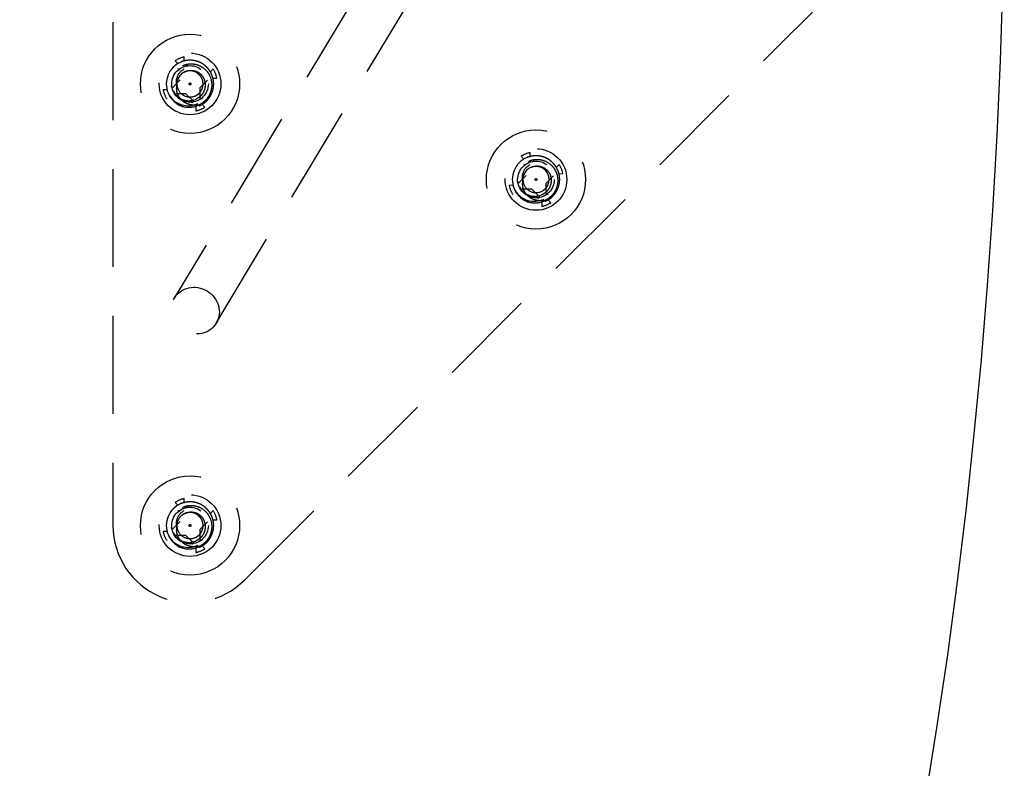
# Model space of a CAD drawing. Extents: x 2856 to 3304, y 956 to 1223.
# Drawn here: x 3190 to 3195, y 1176 to 1179 of the extents above; entities that cross this region are included whole.
import ezdxf

# ---------------------------------------------------------------- set-up
doc = ezdxf.new("R2010")
doc.units = 0
doc.header["$LTSCALE"] = 4
doc.header["$MEASUREMENT"] = 0
doc.linetypes.add('HIDDEN2', pattern=[0.1875, 0.125, -0.0625])
for name, color, linetype in [('DV4_Default', 7, 'CONTINUOUS'), ('OBJ', 1, 'CONTINUOUS'), ('OL', 1, 'CONTINUOUS')]:
    doc.layers.add(name, color=color, linetype=linetype)

# ---------------------------------------------------------------- blocks, each defined once
blk = doc.blocks.new('Aspire-Table-Round-60-37321')
at = {"layer": 'DV4_Default', "color": 2, "linetype": 'HIDDEN2'}
for p, q in [((25.4458, 3.5355), (25.4458, -3.5355)), ((26.1179, -3.8139), (29.7992, -0.1326)), ((27.0788, -0.174), (25.7593, -2.3732)), ((25.9737, -2.5018), (27.2932, -0.3027)), ((25.8098, -1.1645), (25.8095, -1.142)), ((25.7789, -1.1773), (25.7633, -1.1612)), ((25.7893, -1.2023), (25.7774, -1.2047)), ((25.8202, -1.1895), (25.8303, -1.1828)), ((25.9418, -1.2191), (25.9579, -1.2034)), ((25.9546, -1.25), (25.9771, -1.2496)), ((25.7494, -1.2989), (25.7426, -1.2888)), ((25.7494, -1.2989), (25.7894, -1.2589)), ((25.9296, -1.2604), (25.8896, -1.3004)), ((25.8896, -1.3004), (25.8896, -1.3569)), ((25.7243, -1.3093), (25.7019, -1.3096)), ((25.8187, -1.3297), (25.7622, -1.3298)), ((25.7622, -1.3298), (25.7645, -1.3417)), ((25.8587, -1.3697), (25.8187, -1.3297)), ((25.8896, -1.3569), (25.9015, -1.3545)), ((25.8587, -1.3697), (25.8486, -1.3765)), ((25.8691, -1.3948), (25.8695, -1.4172)), ((25.9, -1.382), (25.9156, -1.3981)), ((27.5467, -1.6654), (27.5311, -1.6493)), ((27.5776, -1.6526), (27.5772, -1.6302)), ((27.5571, -1.6905), (27.5452, -1.6928)), ((27.588, -1.6777), (27.5981, -1.6709)), ((27.7096, -1.7072), (27.7257, -1.6916)), ((27.5171, -1.787), (27.5571, -1.747)), ((27.6973, -1.7485), (27.6573, -1.7885)), ((27.7224, -1.7381), (27.7448, -1.7378)), ((27.4921, -1.7974), (27.4696, -1.7978)), ((27.5171, -1.787), (27.5104, -1.7769)), ((27.6573, -1.7885), (27.6574, -1.8451)), ((27.5865, -1.8179), (27.5299, -1.8179)), ((27.5299, -1.8179), (27.5323, -1.8298)), ((27.6265, -1.8579), (27.5865, -1.8179)), ((27.6265, -1.8579), (27.6164, -1.8646)), ((27.6574, -1.8451), (27.6693, -1.8427)), ((27.6369, -1.8829), (27.6372, -1.9054)), ((27.6678, -1.8701), (27.6834, -1.8862)), ((25.7789, -3.4332), (25.7633, -3.4171)), ((25.8098, -3.4204), (25.8095, -3.3979)), ((25.7893, -3.4582), (25.7774, -3.4606)), ((25.8202, -3.4454), (25.8303, -3.4387)), ((25.9418, -3.475), (25.9579, -3.4594)), ((25.7494, -3.5548), (25.7894, -3.5148)), ((25.9296, -3.5163), (25.8896, -3.5563)), ((25.9546, -3.5059), (25.9771, -3.5055)), ((25.7243, -3.5652), (25.7019, -3.5655)), ((25.7494, -3.5548), (25.7426, -3.5447)), ((25.8896, -3.5563), (25.8896, -3.6128)), ((25.8187, -3.5856), (25.7622, -3.5857)), ((25.7622, -3.5857), (25.7645, -3.5976)), ((25.8587, -3.6256), (25.8187, -3.5856)), ((25.8896, -3.6128), (25.9015, -3.6105)), ((25.8587, -3.6256), (25.8486, -3.6324)), ((25.8691, -3.6507), (25.8695, -3.6731)), ((25.9, -3.6379), (25.9156, -3.654))]:
    blk.add_line(p, q, dxfattribs=at)
for centre, radius in [((25.8395, -1.2796), 0.2534), ((25.8395, -1.2795), 0.1575), ((25.8395, -1.2796), 0.0937), ((25.8395, -1.2796), 0.005), ((27.6072, -1.7678), 0.2534), ((27.6072, -1.7678), 0.1575), ((27.6072, -1.7678), 0.0937), ((27.6072, -1.7678), 0.005), ((25.8395, -3.5355), 0.2534), ((25.8395, -3.5355), 0.1575), ((25.8395, -3.5355), 0.0937), ((25.8395, -3.5355), 0.005)]:
    blk.add_circle(centre, radius, dxfattribs=at)
for centre, radius, start, end in [((25.8395, -1.2796), 0.1408, 102.301, 122.7444), ((25.8395, -1.2796), 0.121, 112.5227, 202.5227), ((25.8422, -1.2704), 0.0736, 117.2295, 208.3216), ((25.8395, -1.2796), 0.1408, 12.301, 32.7444), ((25.8395, -1.2796), 0.0669, 112.5227, 202.5227), ((25.8395, -1.2796), 0.0669, 114.6696, 204.9717), ((25.8444, -1.2771), 0.0668, 117.2701, 119.4287), ((25.8395, -1.2796), 0.0669, 112.5227, 114.6696), ((25.8321, -1.2748), 0.0626, 209.1907, 211.8307), ((25.8395, -1.2796), 0.0669, 202.5227, 292.5227), ((25.8395, -1.2796), 0.1408, 192.301, 212.7444), ((25.8395, -1.2796), 0.121, 202.5227, 252.5916), ((25.8395, -1.2796), 0.121, 207.1866, 251.311), ((25.8303, -1.277), 0.1142, 210.4677, 296.2652), ((25.8339, -1.2776), 0.0879, 205.1057, 295.3782), ((25.8342, -1.2812), 0.1179, 253.491, 295.1719), ((25.8395, -1.2796), 0.1408, 282.301, 302.7444), ((27.6072, -1.7678), 0.121, 112.5227, 202.5227), ((27.6072, -1.7678), 0.1408, 102.301, 122.7444), ((27.61, -1.7586), 0.0736, 117.2295, 208.3216), ((27.6072, -1.7678), 0.0669, 112.5227, 202.5227), ((27.6072, -1.7678), 0.0669, 114.6696, 204.9717), ((27.6122, -1.7652), 0.0668, 117.2701, 119.4287), ((27.6072, -1.7678), 0.0669, 112.5227, 114.6696), ((27.6072, -1.7678), 0.1408, 12.301, 32.7444), ((27.6072, -1.7678), 0.1408, 192.301, 212.7444), ((27.6017, -1.7658), 0.0879, 205.1057, 295.3782), ((27.5998, -1.763), 0.0626, 209.1907, 211.8307), ((27.6072, -1.7678), 0.0669, 202.5227, 292.5227), ((27.6072, -1.7678), 0.121, 202.5227, 252.5916), ((27.6072, -1.7678), 0.121, 207.1866, 251.311), ((27.5981, -1.7651), 0.1142, 210.4677, 296.2652), ((27.602, -1.7693), 0.1179, 253.491, 295.1719), ((27.6072, -1.7678), 0.1408, 282.301, 302.7444), ((25.8395, -3.5355), 0.1408, 102.301, 122.7444), ((25.8395, -3.5355), 0.121, 112.5227, 202.5227), ((25.8422, -3.5263), 0.0736, 117.2295, 208.3216), ((25.8395, -3.5355), 0.1408, 12.301, 32.7444), ((25.8395, -3.5355), 0.0669, 114.6696, 204.9717), ((25.8395, -3.5355), 0.0669, 112.5227, 161.6847), ((25.8444, -3.533), 0.0668, 117.2701, 119.4287), ((25.8395, -3.5355), 0.0669, 112.5227, 114.6696), ((25.8395, -3.5355), 0.3937, 180, 315), ((25.8395, -3.5355), 0.1408, 192.301, 212.7444), ((25.8339, -3.5336), 0.0879, 205.1057, 295.3782), ((25.8321, -3.5307), 0.0626, 209.1907, 211.8307), ((25.8395, -3.5355), 0.0669, 202.5227, 292.5227), ((25.8395, -3.5355), 0.121, 202.5227, 252.5916), ((25.8395, -3.5355), 0.121, 207.1866, 251.311), ((25.8303, -3.5329), 0.1142, 210.4677, 296.2652), ((25.8342, -3.5371), 0.1179, 253.491, 295.1719), ((25.8395, -3.5355), 0.1408, 282.301, 302.7444)]:
    blk.add_arc(centre, radius, start, end, dxfattribs=at)
for centre in [(25.8403, -1.2782), (27.608, -1.7664), (25.8403, -3.5341)]:
    blk.add_ellipse(centre, major_axis=(-0.0746, -0.0973), ratio=0.990647, start_param=5.76366, end_param=5.844623, dxfattribs=at)
blk.add_ellipse((25.8665, -2.4375), major_axis=(-0.1072, 0.0643), ratio=0.936075, dxfattribs=at)
for points in [[(25.8858, -1.3914), (25.9158, -1.379), (25.9355, -1.3533), (25.978, -1.2978), (25.9512, -1.2333), (25.9245, -1.1687), (25.8552, -1.1597), (25.8231, -1.1554), (25.7931, -1.1679)], [(25.8651, -1.3414), (25.8816, -1.3345), (25.8925, -1.3203), (25.916, -1.2897), (25.9012, -1.254), (25.8864, -1.2183), (25.8482, -1.2133), (25.8304, -1.211), (25.8139, -1.2179)], [(25.8651, -1.3414), (25.8816, -1.3345), (25.8925, -1.3203), (25.916, -1.2897), (25.9012, -1.254), (25.8864, -1.2183), (25.8482, -1.2133), (25.8304, -1.211), (25.8139, -1.2179)], [(25.8651, -1.3414), (25.8816, -1.3345), (25.8925, -1.3203), (25.916, -1.2897), (25.9012, -1.254), (25.8864, -1.2183), (25.8482, -1.2133), (25.8304, -1.211), (25.8139, -1.2179)], [(25.8651, -1.3414), (25.8816, -1.3345), (25.8925, -1.3203), (25.916, -1.2897), (25.9012, -1.254), (25.8864, -1.2183), (25.8482, -1.2133), (25.8304, -1.211), (25.8139, -1.2179)], [(25.8651, -1.3414), (25.8816, -1.3345), (25.8925, -1.3203), (25.916, -1.2897), (25.9012, -1.254), (25.8864, -1.2183), (25.8482, -1.2133), (25.8304, -1.211), (25.8139, -1.2179)], [(25.8651, -1.3414), (25.8816, -1.3345), (25.8925, -1.3203), (25.916, -1.2897), (25.9012, -1.254), (25.8864, -1.2183), (25.8482, -1.2133), (25.8304, -1.211), (25.8139, -1.2179)], [(25.8651, -1.3414), (25.8816, -1.3345), (25.8925, -1.3203), (25.916, -1.2897), (25.9012, -1.254), (25.8864, -1.2183), (25.8482, -1.2133), (25.8304, -1.211), (25.8139, -1.2179)], [(25.8651, -1.3414), (25.8816, -1.3345), (25.8925, -1.3203), (25.916, -1.2897), (25.9012, -1.254), (25.8864, -1.2183), (25.8482, -1.2133), (25.8304, -1.211), (25.8139, -1.2179)], [(27.6536, -1.8795), (27.6835, -1.8671), (27.7033, -1.8414), (27.7458, -1.7859), (27.719, -1.7214), (27.6922, -1.6569), (27.623, -1.6478), (27.5908, -1.6436), (27.5609, -1.656)], [(27.6328, -1.8295), (27.6494, -1.8227), (27.6603, -1.8085), (27.6838, -1.7778), (27.669, -1.7422), (27.6542, -1.7065), (27.6159, -1.7015), (27.5982, -1.6991), (27.5816, -1.706)], [(27.6328, -1.8295), (27.6494, -1.8227), (27.6603, -1.8085), (27.6838, -1.7778), (27.669, -1.7422), (27.6542, -1.7065), (27.6159, -1.7015), (27.5982, -1.6991), (27.5816, -1.706)], [(27.6328, -1.8295), (27.6494, -1.8227), (27.6603, -1.8085), (27.6838, -1.7778), (27.669, -1.7422), (27.6542, -1.7065), (27.6159, -1.7015), (27.5982, -1.6991), (27.5816, -1.706)], [(27.6328, -1.8295), (27.6494, -1.8227), (27.6603, -1.8085), (27.6838, -1.7778), (27.669, -1.7422), (27.6542, -1.7065), (27.6159, -1.7015), (27.5982, -1.6991), (27.5816, -1.706)], [(27.6328, -1.8295), (27.6494, -1.8227), (27.6603, -1.8085), (27.6838, -1.7778), (27.669, -1.7422), (27.6542, -1.7065), (27.6159, -1.7015), (27.5982, -1.6991), (27.5816, -1.706)], [(27.6328, -1.8295), (27.6494, -1.8227), (27.6603, -1.8085), (27.6838, -1.7778), (27.669, -1.7422), (27.6542, -1.7065), (27.6159, -1.7015), (27.5982, -1.6991), (27.5816, -1.706)], [(27.6328, -1.8295), (27.6494, -1.8227), (27.6603, -1.8085), (27.6838, -1.7778), (27.669, -1.7422), (27.6542, -1.7065), (27.6159, -1.7015), (27.5982, -1.6991), (27.5816, -1.706)], [(27.6328, -1.8295), (27.6494, -1.8227), (27.6603, -1.8085), (27.6838, -1.7778), (27.669, -1.7422), (27.6542, -1.7065), (27.6159, -1.7015), (27.5982, -1.6991), (27.5816, -1.706)], [(25.8858, -3.6473), (25.9158, -3.6349), (25.9355, -3.6092), (25.978, -3.5537), (25.9512, -3.4892), (25.9245, -3.4247), (25.8552, -3.4156), (25.8231, -3.4113), (25.7931, -3.4238)], [(25.8651, -3.5973), (25.8816, -3.5904), (25.8925, -3.5762), (25.916, -3.5456), (25.9012, -3.5099), (25.8864, -3.4743), (25.8482, -3.4692), (25.8304, -3.4669), (25.8139, -3.4738)], [(25.8651, -3.5973), (25.8816, -3.5904), (25.8925, -3.5762), (25.916, -3.5456), (25.9012, -3.5099), (25.8864, -3.4743), (25.8482, -3.4692), (25.8304, -3.4669), (25.8139, -3.4738)], [(25.8651, -3.5973), (25.8816, -3.5904), (25.8925, -3.5762), (25.916, -3.5456), (25.9012, -3.5099), (25.8864, -3.4743), (25.8482, -3.4692), (25.8304, -3.4669), (25.8139, -3.4738)], [(25.8651, -3.5973), (25.8816, -3.5904), (25.8925, -3.5762), (25.916, -3.5456), (25.9012, -3.5099), (25.8864, -3.4743), (25.8482, -3.4692), (25.8304, -3.4669), (25.8139, -3.4738)], [(25.8651, -3.5973), (25.8816, -3.5904), (25.8925, -3.5762), (25.916, -3.5456), (25.9012, -3.5099), (25.8864, -3.4743), (25.8482, -3.4692), (25.8304, -3.4669), (25.8139, -3.4738)], [(25.8651, -3.5973), (25.8816, -3.5904), (25.8925, -3.5762), (25.916, -3.5456), (25.9012, -3.5099), (25.8864, -3.4743), (25.8482, -3.4692), (25.8304, -3.4669), (25.8139, -3.4738)], [(25.8651, -3.5973), (25.8816, -3.5904), (25.8925, -3.5762), (25.916, -3.5456), (25.9012, -3.5099), (25.8864, -3.4743), (25.8482, -3.4692), (25.8304, -3.4669), (25.8139, -3.4738)], [(25.8651, -3.5973), (25.8816, -3.5904), (25.8925, -3.5762), (25.916, -3.5456), (25.9012, -3.5099), (25.8864, -3.4743), (25.8482, -3.4692), (25.8304, -3.4669), (25.8139, -3.4738)]]:
    blk.add_rational_spline(points, [0.933012701892, 0.933012701892, 1, 0.866025403784, 1, 0.866025403784, 1, 0.933012701892, 0.933012701892], degree=2, knots=[0, 0, 0, 0.166667, 0.166667, 0.5, 0.5, 0.833333, 0.833333, 1, 1, 1], dxfattribs=at)
for points, knots in [([(25.801, -1.1868), (25.8063, -1.1845), (25.816, -1.1804), (25.8301, -1.1777), (25.8456, -1.1764), (25.8637, -1.178), (25.8911, -1.186), (25.9155, -1.2023), (25.9334, -1.2245), (25.9465, -1.2499), (25.9533, -1.2857), (25.9462, -1.3214), (25.9328, -1.3467), (25.9201, -1.3625), (25.9043, -1.377), (25.8917, -1.3839), (25.8844, -1.3879)], [0, 0, 0, 0, 0.0508, 0.092634, 0.125304, 0.188025, 0.250749, 0.375329, 0.437779, 0.500455, 0.625022, 0.749579, 0.812313, 0.874792, 0.926642, 1, 1, 1, 1]), ([(25.8138, -1.2177), (25.819, -1.2154), (25.8281, -1.2115), (25.843, -1.2098), (25.8571, -1.2109), (25.8761, -1.2163), (25.893, -1.2276), (25.9054, -1.2431), (25.9144, -1.2608), (25.9191, -1.2856), (25.9141, -1.3104), (25.9049, -1.328), (25.8962, -1.339), (25.8853, -1.3492), (25.8766, -1.3541), (25.8716, -1.357)], [0, 0, 0, 0, 0.072639, 0.125173, 0.187762, 0.250396, 0.374972, 0.437708, 0.500302, 0.625096, 0.749683, 0.812074, 0.874831, 0.926563, 1, 1, 1, 1]), ([(25.9009, -1.3839), (25.8932, -1.3863), (25.8853, -1.3878), (25.8694, -1.3893), (25.8613, -1.3891), (25.8454, -1.3872), (25.8377, -1.3854), (25.8225, -1.3801), (25.8152, -1.3766), (25.802, -1.3677), (25.7959, -1.3622), (25.7857, -1.35), (25.7814, -1.3431), (25.775, -1.3285), (25.7728, -1.3207), (25.7714, -1.3087), (25.7711, -1.3047), (25.7716, -1.2967), (25.7722, -1.2927), (25.7732, -1.2887)], [0, 0, 0, 0, 0.125, 0.125, 0.25, 0.25, 0.375, 0.375, 0.5, 0.5, 0.625, 0.625, 0.75, 0.75, 0.875, 0.875, 0.9375, 0.9375, 1, 1, 1, 1]), ([(27.5687, -1.6749), (27.5741, -1.6727), (27.5838, -1.6686), (27.5978, -1.6658), (27.6134, -1.6645), (27.6315, -1.6661), (27.6589, -1.6741), (27.6832, -1.6904), (27.7012, -1.7127), (27.7143, -1.7381), (27.7211, -1.7738), (27.7139, -1.8095), (27.7006, -1.8348), (27.6879, -1.8506), (27.672, -1.8652), (27.6595, -1.872), (27.6521, -1.876)], [0, 0, 0, 0, 0.0508, 0.092634, 0.125304, 0.188025, 0.250749, 0.375329, 0.437779, 0.500455, 0.625022, 0.749579, 0.812313, 0.874792, 0.926642, 1, 1, 1, 1]), ([(27.5815, -1.7058), (27.5868, -1.7036), (27.5959, -1.6997), (27.6107, -1.6979), (27.6248, -1.699), (27.6438, -1.7045), (27.6608, -1.7157), (27.6732, -1.7312), (27.6822, -1.749), (27.6868, -1.7738), (27.6819, -1.7985), (27.6727, -1.8161), (27.6639, -1.8272), (27.653, -1.8374), (27.6444, -1.8423), (27.6393, -1.8452)], [0, 0, 0, 0, 0.072639, 0.125173, 0.187762, 0.250396, 0.374972, 0.437708, 0.500302, 0.625096, 0.749683, 0.812074, 0.874831, 0.926563, 1, 1, 1, 1]), ([(27.6686, -1.872), (27.6609, -1.8744), (27.6531, -1.876), (27.6372, -1.8774), (27.629, -1.8773), (27.6132, -1.8753), (27.6055, -1.8735), (27.5902, -1.8683), (27.583, -1.8648), (27.5698, -1.8558), (27.5637, -1.8504), (27.5535, -1.8382), (27.5492, -1.8312), (27.5428, -1.8166), (27.5406, -1.8088), (27.5391, -1.7968), (27.5389, -1.7929), (27.5393, -1.7848), (27.5399, -1.7808), (27.541, -1.7769)], [0, 0, 0, 0, 0.125, 0.125, 0.25, 0.25, 0.375, 0.375, 0.5, 0.5, 0.625, 0.625, 0.75, 0.75, 0.875, 0.875, 0.9375, 0.9375, 1, 1, 1, 1]), ([(25.801, -3.4427), (25.8063, -3.4404), (25.816, -3.4363), (25.8301, -3.4336), (25.8456, -3.4323), (25.8637, -3.4339), (25.8911, -3.4419), (25.9155, -3.4582), (25.9334, -3.4804), (25.9465, -3.5059), (25.9533, -3.5416), (25.9462, -3.5773), (25.9328, -3.6026), (25.9201, -3.6184), (25.9043, -3.6329), (25.8917, -3.6398), (25.8844, -3.6438)], [0, 0, 0, 0, 0.0508, 0.092634, 0.125304, 0.188025, 0.250749, 0.375329, 0.437779, 0.500455, 0.625022, 0.749579, 0.812313, 0.874792, 0.926642, 1, 1, 1, 1]), ([(25.8138, -3.4736), (25.819, -3.4713), (25.8281, -3.4674), (25.843, -3.4657), (25.8571, -3.4668), (25.8761, -3.4722), (25.893, -3.4835), (25.9054, -3.499), (25.9144, -3.5167), (25.9191, -3.5415), (25.9141, -3.5663), (25.9049, -3.5839), (25.8962, -3.5949), (25.8853, -3.6051), (25.8766, -3.6101), (25.8716, -3.6129)], [0, 0, 0, 0, 0.072639, 0.125173, 0.187762, 0.250396, 0.374972, 0.437708, 0.500302, 0.625096, 0.749683, 0.812074, 0.874831, 0.926563, 1, 1, 1, 1]), ([(25.9009, -3.6398), (25.8932, -3.6422), (25.8853, -3.6437), (25.8694, -3.6452), (25.8613, -3.645), (25.8454, -3.6431), (25.8377, -3.6413), (25.8225, -3.636), (25.8152, -3.6326), (25.802, -3.6236), (25.7959, -3.6181), (25.7857, -3.6059), (25.7814, -3.599), (25.775, -3.5844), (25.7728, -3.5766), (25.7714, -3.5646), (25.7711, -3.5606), (25.7716, -3.5526), (25.7722, -3.5486), (25.7732, -3.5446)], [0, 0, 0, 0, 0.125, 0.125, 0.25, 0.25, 0.375, 0.375, 0.5, 0.5, 0.625, 0.625, 0.75, 0.75, 0.875, 0.875, 0.9375, 0.9375, 1, 1, 1, 1])]:
    blk.add_open_spline(points, degree=3, knots=knots, dxfattribs=at)
at = {"layer": 'OBJ', "linetype": 'Continuous'}
blk.add_circle((0, 0), 30, dxfattribs=at)

msp = doc.modelspace()

# ---------------------------------------------------------------- block references
at = {"layer": 'OL'}
msp.add_blockref('Aspire-Table-Round-60-37321', (3165.2869, 1180.2806), dxfattribs=at)

doc.saveas('drawing.dxf')
